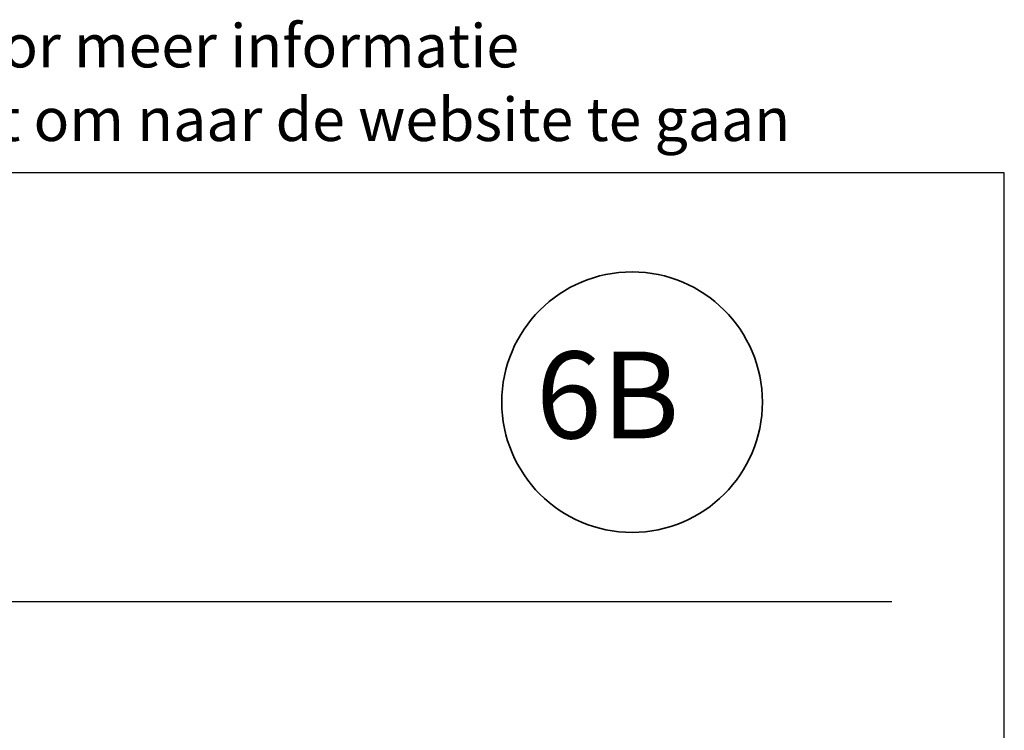
# Model space of a CAD drawing. Units: millimetres. Extents: x 20276 to 23680, y 3492 to 4327.
# Drawn here: x 22054 to 22532, y 3982 to 4327 of the extents above; entities that cross this region are included whole.
import ezdxf
from ezdxf.enums import TextEntityAlignment as Align

# ---------------------------------------------------------------- set-up
doc = ezdxf.new("R2010")
doc.units = ezdxf.units.MM
doc.header["$LTSCALE"] = 5
doc.header["$MEASUREMENT"] = 0
for name, color, linetype, lineweight in [('A-LANGSHOUT', 7, 'Continuous', 5), ('Aanzichtlijnen', 7, 'Continuous', 25), ('Doorsnede hout etc.', 7, 'Continuous', 35), ('Tekst', 7, 'Continuous', 25)]:
    doc.layers.add(name, color=color, linetype=linetype, lineweight=lineweight)
doc.styles.add('Standaard', font='arial.ttf')
doc.styles.add('TECHNIC', font='te______.pfb')

# ---------------------------------------------------------------- blocks, each defined once
blk = doc.blocks.new('Detailnummer')
at = {"layer": 'Doorsnede hout etc.'}
blk.add_circle((0, 0), 63.28, dxfattribs=at)
at = {"layer": 'Tekst', "style": 'TECHNIC', "oblique": 25}
blk.add_attdef('NR', text='', height=42.19, dxfattribs=at).set_placement((-11.86, 3.47), align=Align.MIDDLE_CENTER)
blk = doc.blocks.new('Kader Keralit Landscape')
blk.add_lwpolyline([(277, 190), (0, 190), (0, 0), (277, 0)], close=True)
at = {"layer": 'Tekst', "style": 'Standaard'}
for tag, p in [('BETREFT1', (25.32, 17.37)), ('BETREFT2', (25.32, 11.21))]:
    blk.add_attdef(tag, p, '', height=3.68, dxfattribs=at)

msp = doc.modelspace()

# ---------------------------------------------------------------- linework, layer by layer
at = {"layer": 'Aanzichtlijnen'}
msp.add_lwpolyline([(22030.32, 3995.05), (22030.32, 4044.05), (22477.62, 4044.05)], dxfattribs=at)

# ---------------------------------------------------------------- block references
at = {"xscale": 4, "yscale": 4, "zscale": 4}
msp.add_blockref('Kader Keralit Landscape', (21424.2, 3492.35), dxfattribs=at)
at = {"layer": 'A-LANGSHOUT'}
msp.add_blockref('Detailnummer', (22351.38, 4140.96), dxfattribs=at).add_auto_attribs({'NR': '6B'})

# ---------------------------------------------------------------- texts
at = {"layer": 'Tekst', "style": 'Standaard'}
for s, p in [('Dubbelklik op een profiel voor meer informatie', (21983.99, 4303.55)), ('Klik op het profiel met "Ctrl" ingedrukt om naar de website te gaan', (21983.99, 4267.8))]:
    msp.add_text(s, height=21, dxfattribs=at).set_placement(p, align=Align.CENTER)

doc.saveas('drawing.dxf')
